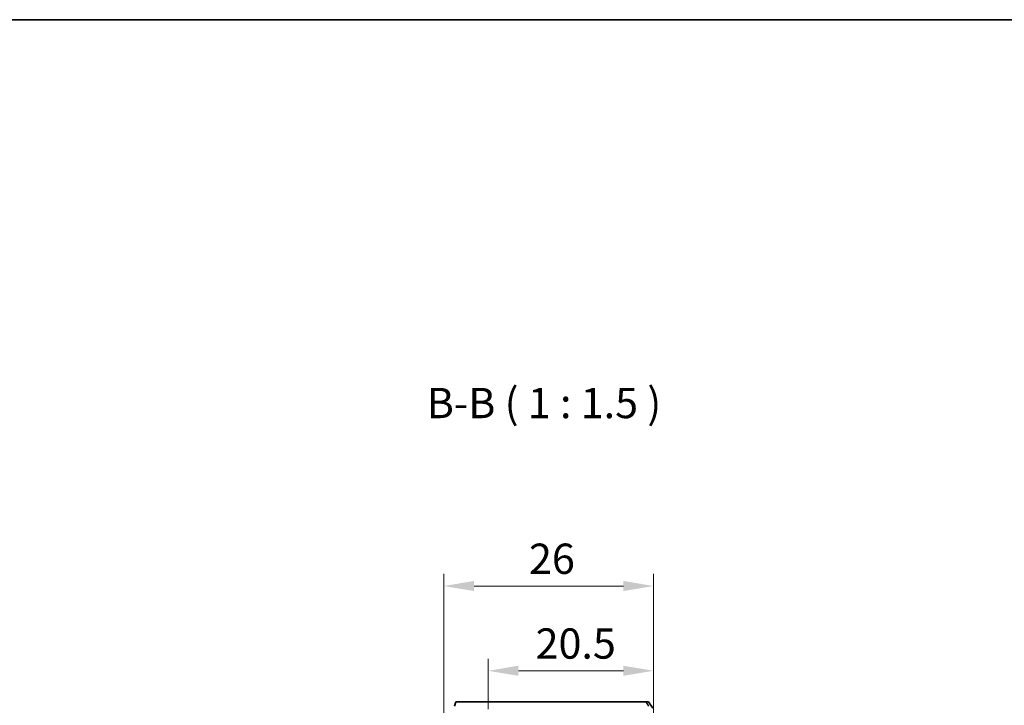
# Model space of a CAD drawing. Units: millimetres. Extents: x 1230 to 3606, y 808 to 1229.
# Drawn here: x 2129 to 2251, y 1144 to 1229 of the extents above; entities that cross this region are included whole.
import ezdxf

# ---------------------------------------------------------------- set-up
doc = ezdxf.new("R2010")
doc.units = ezdxf.units.MM
for name, color, linetype, lineweight in [('Border (ISO)', 7, 'Continuous', 35), ('Dimension (ISO)', 7, 'Continuous', 18), ('Symbol (ISO)', 7, 'Continuous', 18), ('Visible (ISO)', 7, 'Continuous', 35), ('Visible Narrow (ISO)', 7, 'Continuous', 25)]:
    doc.layers.add(name, color=color, linetype=linetype, lineweight=lineweight)
doc.styles.add('Note Text (TK)', font='txt')
doc.dimstyles.new('Default - Method 1b (TK)', dxfattribs={"dimscale": 1.5, "dimtxt": 2.5, "dimasz": 2.5, "dimexe": 1, "dimexo": 1.5, "dimgap": 1, "dimtad": 1, "dimtoh": 1, "dimrnd": 1e-08, "dimdsep": 46, "dimtxsty": 'Note Text (TK)', "dimcen": 0.09, "dimdle": 5, "dimclrd": 100, "dimclre": 100, "dimclrt": 7, "dimadec": 1, "dimazin": 1, "dimtfac": 1, "dimtmove": 0, "dimatfit": 3, "dimfxl": 0, "dimtolj": 1, "dimlwd": -1, "dimlwe": -1, "dimarcsym": 0})

# ---------------------------------------------------------------- blocks, each defined once
blk = doc.blocks.new('図面枠 tk図枠')
at = {"layer": 'Border (ISO)'}
blk.add_line((21, 289), (412, 289), dxfattribs=at)
blk = doc.blocks.new('*D48')
at = {"layer": 'Defpoints', "color": 0, "transparency": 16777216}
for p in [(2207.66, 1148.77), (2187.16, 1141.77), (2207.66, 1141.27)]:
    blk.add_point(p, dxfattribs=at)
at = {"layer": 'Dimension (ISO)', "color": 100, "transparency": 16777216}
for p, q in [((2187.16, 1144.02), (2187.16, 1150.27)), ((2207.66, 1143.52), (2207.66, 1150.27)), ((2190.91, 1148.77), (2203.91, 1148.77))]:
    blk.add_line(p, q, dxfattribs=at)
for points in [[(2190.91, 1149.4), (2190.91, 1148.15), (2187.16, 1148.77)], [(2203.91, 1149.4), (2203.91, 1148.15), (2207.66, 1148.77)]]:
    blk.add_solid(points, dxfattribs=at)
at = {"layer": 'Dimension (ISO)', "color": 7, "transparency": 16777216, "insert": (2193.04, 1152.15), "char_height": 3.75, "attachment_point": 4, "style": 'Note Text (TK)'}
blk.add_mtext('\\A1;20.5', dxfattribs=at)
blk = doc.blocks.new('*D49')
at = {"layer": 'Defpoints', "color": 0, "transparency": 16777216}
for p in [(2207.66, 1159.27), (2207.66, 1141.27), (2181.66, 1137.54)]:
    blk.add_point(p, dxfattribs=at)
at = {"layer": 'Dimension (ISO)', "color": 100, "transparency": 16777216}
for p, q in [((2181.66, 1139.79), (2181.66, 1160.77)), ((2207.66, 1143.52), (2207.66, 1160.77)), ((2185.41, 1159.27), (2203.91, 1159.27))]:
    blk.add_line(p, q, dxfattribs=at)
for points in [[(2185.41, 1159.9), (2185.41, 1158.65), (2181.66, 1159.27)], [(2203.91, 1159.9), (2203.91, 1158.65), (2207.66, 1159.27)]]:
    blk.add_solid(points, dxfattribs=at)
at = {"layer": 'Dimension (ISO)', "color": 7, "transparency": 16777216, "insert": (2192.22, 1162.65), "char_height": 3.75, "attachment_point": 4, "style": 'Note Text (TK)'}
blk.add_mtext('\\A1;26', dxfattribs=at)

msp = doc.modelspace()

# ---------------------------------------------------------------- linework, layer by layer
at = {"layer": 'Visible (ISO)'}
for p, q in [((2183.1576, 1144.9098), (2182.9909, 1144.4098)), ((2206.6873, 1144.9098), (2183.1576, 1144.9098)), ((2207.0453, 1144.9098), (2206.6873, 1144.9098)), ((2207.5773, 1144.1283), (2207.0453, 1144.9098))]:
    msp.add_line(p, q, dxfattribs=at)
at = {"layer": 'Visible Narrow (ISO)'}
msp.add_line((2206.6873, 1144.9098), (2207.0277, 1144.4098), dxfattribs=at)

# ---------------------------------------------------------------- block references
at = {"xscale": 1.5, "yscale": 1.5, "zscale": 1.5}
msp.add_blockref('図面枠 tk図枠', (1794.6127, 795.9203), dxfattribs=at)

# ---------------------------------------------------------------- texts
at = {"layer": 'Symbol (ISO)', "color": 7, "insert": (2179.5585, 1178.8901), "char_height": 3.75, "attachment_point": 7, "line_spacing_factor": 0.25, "style": 'Note Text (TK)'}
msp.add_mtext('B-B ( 1 : 1.5 )', dxfattribs=at)

# ---------------------------------------------------------------- dimensions: what is measured, and where the dimension line sits
at = {"layer": 'Dimension (ISO)', "color": 100, "true_color": 0x00ff3f}
dim = msp.add_linear_dim(base=(2207.6576, 1159.2701), p1=(2181.6576, 1137.5397), p2=(2207.6576, 1141.2701), dimstyle='Default - Method 1b (TK)', override={"dimgap": 1, "dimtoh": 0, "dimdec": 2, "dimtol": 0, "dimlim": 0, "dimtp": 0, "dimtm": 0, "dimtdec": 2, "dimtofl": 0, "dimatfit": 1}, dxfattribs=at)
dim.commit()
dim.dimension.update_dxf_attribs({"geometry": '*D49', "text_midpoint": (2194.6576, 1159.2701), "dimtype": 160})
dim = msp.add_linear_dim(base=(2207.6576, 1148.7701), p1=(2187.1576, 1141.7701), p2=(2207.6576, 1141.2701), angle=180, dimstyle='Default - Method 1b (TK)', override={"dimgap": 1, "dimtoh": 0, "dimdec": 2, "dimtol": 0, "dimlim": 0, "dimtp": 0, "dimtm": 0, "dimtdec": 2, "dimtofl": 0, "dimatfit": 1}, dxfattribs=at)
dim.commit()
dim.dimension.update_dxf_attribs({"geometry": '*D48', "text_midpoint": (2197.4076, 1148.7701), "dimtype": 160})

doc.saveas('drawing.dxf')
